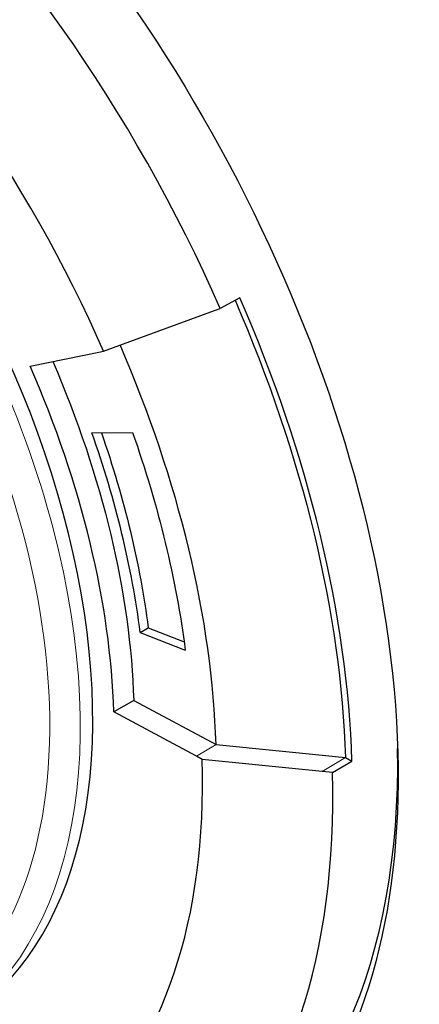
# Model space of a CAD drawing. Units: inches. Extents: x 0 to 17, y 0 to 11.
# Drawn here: x 12.8 to 13, y 6 to 6.4 of the extents above; entities that cross this region are included whole.
import ezdxf

# ---------------------------------------------------------------- set-up
doc = ezdxf.new("R2010")
doc.units = ezdxf.units.IN
doc.header["$LTSCALE"] = 0.75
doc.header["$MEASUREMENT"] = 0
doc.layers.add('Visible', color=7, linetype='Continuous', lineweight=25)
doc.layers.add('Visible Narrow', color=7, linetype='Continuous', lineweight=13)

msp = doc.modelspace()

# ---------------------------------------------------------------- linework, layer by layer
at = {"layer": 'Visible', "extrusion": (-5.55112e-17, -0.817547, -0.575862)}
for p, q in [((12.93668, 6.30815), (12.92777, 6.30332)), ((12.92361, 6.30184), (12.92777, 6.30332)), ((12.87509, 6.28406), (12.92361, 6.30184)), ((12.84198, 6.27726), (12.87295, 6.28358)), ((12.87295, 6.28358), (12.87509, 6.28406)), ((12.86991, 6.24709), (12.88825, 6.24733)), ((12.89171, 6.15693), (12.8953, 6.15902)), ((12.89171, 6.15693), (12.91205, 6.14895)), ((12.8953, 6.15902), (12.91156, 6.15264)), ((12.88876, 6.12621), (12.87977, 6.12102)), ((12.88876, 6.12621), (12.92594, 6.1063)), ((12.91711, 6.10103), (12.87977, 6.12102)), ((12.92594, 6.1063), (12.98434, 6.10043)), ((12.9197, 6.09961), (12.91711, 6.10103)), ((12.97384, 6.09417), (12.9197, 6.09961)), ((12.97847, 6.09374), (12.98731, 6.09884)), ((12.98434, 6.10043), (12.98731, 6.09884)), ((12.97847, 6.09374), (12.97384, 6.09417))]:
    msp.add_line(p, q, dxfattribs=at)
at = {"layer": 'Visible', "extrusion": (-1.20263e-16, -6.92546e-17, -1)}
msp.add_ellipse((12.70514, 6.26644), major_axis=(-0.21384, 0.37133), ratio=0.578093, start_param=-0.234201, end_param=3.455207, dxfattribs=at)
at = {"layer": 'Visible'}
for centre, major_axis, start_param, end_param in [((12.68159, 6.25288), (-0.20964, 0.36404), 4.522847, 5.219957), ((12.65859, 6.23964), (-0.1494, 0.25943), 3.129226, 6.295552), ((12.65859, 6.23964), (-0.18438, 0.32019), 4.523039, 5.219766), ((12.69029, 6.25789), (-0.20974, 0.36423), 3.963831, 4.522336), ((12.66743, 6.24473), (-0.18255, 0.31701), 3.963831, 4.517316), ((12.65859, 6.23964), (-0.15618, 0.27122), 3.963134, 4.523034), ((12.66743, 6.24473), (-0.16029, 0.27834), 4.087094, 4.399073), ((12.71044, 6.2695), (-0.20999, 0.36466), 3.129226, 3.947475), ((12.65859, 6.23964), (-0.18438, 0.32019), 3.266401, 3.963129), ((12.68159, 6.25288), (-0.20964, 0.36404), 3.26621, 3.96332)]:
    msp.add_ellipse(centre, major_axis=major_axis, ratio=0.578093, start_param=start_param, end_param=end_param, dxfattribs=at)
at = {"layer": 'Visible', "extrusion": (5.17544e-17, -3.42541e-17, -1)}
msp.add_ellipse((12.69029, 6.25789), major_axis=(-0.20765, 0.36059), ratio=0.578093, start_param=1.762641, end_param=2.319354, dxfattribs=at)
at = {"layer": 'Visible', "extrusion": (-1.67539e-17, -1.37763e-16, -1)}
msp.add_ellipse((12.66743, 6.24473), major_axis=(-0.15629, 0.27141), ratio=0.578093, start_param=1.770795, end_param=2.319354, dxfattribs=at)
at = {"layer": 'Visible', "extrusion": (3.50005e-17, -1.72017e-16, -1)}
msp.add_ellipse((12.67097, 6.24677), major_axis=(-0.16033, 0.27842), ratio=0.578093, start_param=1.89086, end_param=2.19582, dxfattribs=at)
at = {"layer": 'Visible', "extrusion": (1.72017e-16, 3.50005e-17, -1)}
msp.add_ellipse((12.66743, 6.24473), major_axis=(-0.17482, 0.30358), ratio=0.578093, start_param=1.884021, end_param=2.196182, dxfattribs=at)
at = {"layer": 'Visible Narrow', "extrusion": (-5.55112e-17, -0.817547, -0.575862)}
for p, q in [((12.92594, 6.1063), (12.91711, 6.10103)), ((12.97384, 6.09417), (12.98434, 6.10043))]:
    msp.add_line(p, q, dxfattribs=at)
at = {"layer": 'Visible Narrow'}
msp.add_ellipse((12.64622, 6.23251), major_axis=(-0.14442, 0.25079), ratio=0.578093, start_param=-0.669222, end_param=5.417578, dxfattribs=at)
at = {"layer": 'Visible Narrow', "extrusion": (1.27561e-16, -5.46573e-17, -1)}
msp.add_ellipse((12.65306, 6.23645), major_axis=(-0.14933, 0.25931), ratio=0.578093, start_param=0.868609, end_param=3.153959, dxfattribs=at)

doc.saveas('drawing.dxf')
